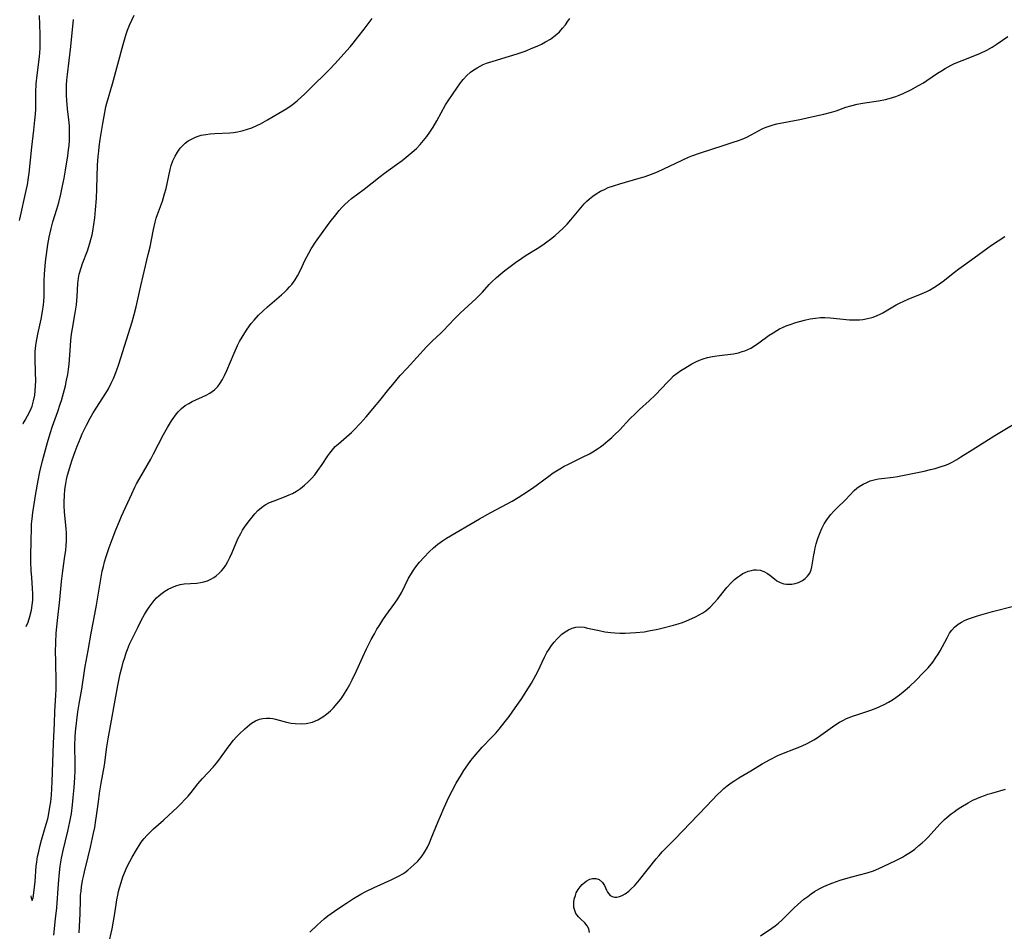
# Model space of a CAD drawing. Units: inches. Extents: x 2049875 to 2055280, y 200635 to 206035.
# Drawn here: x 2049979 to 2050137, y 201119 to 201265 of the extents above; entities that cross this region are included whole.
import ezdxf

# ---------------------------------------------------------------- set-up
doc = ezdxf.new("R2010")
doc.units = ezdxf.units.IN
doc.header["$MEASUREMENT"] = 0
doc.layers.add('c_03_T14S_R18E', color=82, linetype='Continuous')

msp = doc.modelspace()

# ---------------------------------------------------------------- linework, layer by layer
at = {"layer": 'c_03_T14S_R18E', "elevation": 1054}
msp.add_lwpolyline([(2049979.39, 201233.32), (2049979.44, 201233.51), (2049980.45, 201238.12), (2049980.63, 201239.02), (2049980.81, 201240.19), (2049980.9, 201240.9), (2049981.33, 201245.06), (2049981.67, 201247.8), (2049981.84, 201249.41), (2049981.92, 201250.36), (2049981.96, 201251.14), (2049982, 201253.82), (2049982.06, 201255.19), (2049982.18, 201256.6), (2049982.56, 201259.56), (2049982.62, 201260.2), (2049982.66, 201260.94), (2049982.68, 201261.69), (2049982.66, 201263.16), (2049982.55, 201266.17)], dxfattribs=at)
at = {"layer": 'c_03_T14S_R18E'}
for points in [[(2049979.92, 201200.78, 1056), (2049979.93, 201200.79, 1056), (2049980.27, 201201.31, 1056), (2049980.67, 201201.98, 1056), (2049981.04, 201202.69, 1056), (2049981.25, 201203.19, 1056), (2049981.38, 201203.55, 1056), (2049981.63, 201204.42, 1056), (2049981.8, 201205.31, 1056), (2049981.89, 201206.01, 1056), (2049981.95, 201206.83, 1056), (2049981.96, 201207.6, 1056), (2049981.94, 201208.97, 1056), (2049981.85, 201211.12, 1056), (2049981.85, 201211.81, 1056), (2049981.87, 201212.24, 1056), (2049981.92, 201212.82, 1056), (2049982.04, 201213.66, 1056), (2049982.31, 201215.08, 1056), (2049982.83, 201217.47, 1056), (2049983.05, 201218.7, 1056), (2049983.19, 201219.78, 1056), (2049983.24, 201220.34, 1056), (2049983.29, 201221.15, 1056), (2049983.32, 201223.58, 1056), (2049983.37, 201224.76, 1056), (2049983.41, 201225.36, 1056), (2049983.54, 201226.66, 1056), (2049983.79, 201228.68, 1056), (2049983.91, 201229.48, 1056), (2049984.12, 201230.64, 1056), (2049984.43, 201232, 1056), (2049984.73, 201233.11, 1056), (2049985.34, 201235.14, 1056), (2049985.65, 201236.21, 1056), (2049985.97, 201237.51, 1056), (2049986.21, 201238.58, 1056), (2049986.5, 201240.09, 1056), (2049986.73, 201241.4, 1056), (2049987.1, 201243.67, 1056), (2049987.23, 201244.64, 1056), (2049987.31, 201245.31, 1056), (2049987.37, 201246.15, 1056), (2049987.4, 201246.98, 1056), (2049987.4, 201247.82, 1056), (2049987.37, 201248.45, 1056), (2049987.32, 201249.04, 1056), (2049987.08, 201251.19, 1056), (2049986.94, 201252.54, 1056), (2049986.9, 201253.32, 1056), (2049986.88, 201254.16, 1056), (2049986.9, 201254.96, 1056), (2049986.96, 201255.83, 1056), (2049987.04, 201256.71, 1056), (2049987.57, 201261.21, 1056), (2049988.03, 201265.5, 1056)], [(2049980.45, 201168.23, 1058), (2049980.74, 201168.94, 1058), (2049981.03, 201169.81, 1058), (2049981.29, 201170.85, 1058), (2049981.41, 201171.64, 1058), (2049981.49, 201172.43, 1058), (2049981.51, 201172.94, 1058), (2049981.51, 201173.45, 1058), (2049981.47, 201174.31, 1058), (2049981.32, 201176.08, 1058), (2049981.24, 201177.2, 1058), (2049981.19, 201178.6, 1058), (2049981.19, 201179.49, 1058), (2049981.25, 201182.01, 1058), (2049981.28, 201183.95, 1058), (2049981.3, 201184.66, 1058), (2049981.37, 201185.5, 1058), (2049981.51, 201186.53, 1058), (2049981.99, 201189.57, 1058), (2049982.35, 201191.65, 1058), (2049982.62, 201193.02, 1058), (2049983.04, 201194.76, 1058), (2049983.85, 201197.7, 1058), (2049984.27, 201199.16, 1058), (2049984.65, 201200.32, 1058), (2049985.52, 201202.71, 1058), (2049985.89, 201203.85, 1058), (2049986.07, 201204.46, 1058), (2049986.4, 201205.62, 1058), (2049986.71, 201206.83, 1058), (2049986.92, 201207.72, 1058), (2049987.1, 201208.62, 1058), (2049987.23, 201209.48, 1058), (2049987.32, 201210.3, 1058), (2049987.51, 201213.23, 1058), (2049987.6, 201214.15, 1058), (2049987.71, 201215.07, 1058), (2049987.85, 201216, 1058), (2049988.25, 201218.2, 1058), (2049988.49, 201219.79, 1058), (2049988.61, 201221.11, 1058), (2049988.71, 201223.22, 1058), (2049988.81, 201224.08, 1058), (2049988.93, 201224.71, 1058), (2049989.22, 201225.7, 1058), (2049989.47, 201226.44, 1058), (2049990.24, 201228.47, 1058), (2049990.64, 201229.66, 1058), (2049990.82, 201230.28, 1058), (2049990.99, 201231.03, 1058), (2049991.11, 201231.61, 1058), (2049991.28, 201232.69, 1058), (2049991.41, 201233.74, 1058), (2049991.55, 201235.03, 1058), (2049991.69, 201236.86, 1058), (2049991.77, 201238.46, 1058), (2049991.88, 201242.15, 1058), (2049991.97, 201243.57, 1058), (2049992.05, 201244.42, 1058), (2049992.13, 201245.14, 1058), (2049992.29, 201246.3, 1058), (2049992.7, 201248.84, 1058), (2049993.02, 201250.6, 1058), (2049993.22, 201251.53, 1058), (2049993.37, 201252.13, 1058), (2049994.25, 201255.19, 1058), (2049995.13, 201258.36, 1058), (2049995.97, 201261.51, 1058), (2049996.39, 201262.99, 1058), (2049996.67, 201263.82, 1058), (2049996.99, 201264.62, 1058), (2049997.34, 201265.41, 1058), (2049997.75, 201266.23, 1058)], [(2049981.16, 201125.06, 1060), (2049981.22, 201124.72, 1060), (2049981.39, 201124.29, 1060), (2049981.55, 201124.73, 1060), (2049981.66, 201125.52, 1060), (2049981.86, 201127.38, 1060), (2049982.06, 201129.83, 1060), (2049982.14, 201130.52, 1060), (2049982.27, 201131.36, 1060), (2049982.44, 201132.15, 1060), (2049982.63, 201132.95, 1060), (2049982.91, 201133.99, 1060), (2049983.66, 201136.55, 1060), (2049983.88, 201137.39, 1060), (2049984.01, 201137.96, 1060), (2049984.25, 201139.26, 1060), (2049984.36, 201140.14, 1060), (2049984.47, 201141.17, 1060), (2049984.61, 201143.34, 1060), (2049984.83, 201149.52, 1060), (2049984.96, 201152.7, 1060), (2049985.05, 201154.63, 1060), (2049985.21, 201157.22, 1060), (2049985.25, 201158.17, 1060), (2049985.25, 201159.21, 1060), (2049985.17, 201162.74, 1060), (2049985.15, 201164.17, 1060), (2049985.18, 201165.64, 1060), (2049985.26, 201167.15, 1060), (2049985.43, 201169.21, 1060), (2049985.8, 201172.5, 1060), (2049986.1, 201175.43, 1060), (2049986.26, 201176.73, 1060), (2049986.6, 201179.15, 1060), (2049986.78, 201180.49, 1060), (2049986.85, 201181.21, 1060), (2049986.89, 201181.93, 1060), (2049986.89, 201182.48, 1060), (2049986.87, 201183.21, 1060), (2049986.83, 201183.93, 1060), (2049986.59, 201186.56, 1060), (2049986.52, 201187.65, 1060), (2049986.51, 201188.18, 1060), (2049986.55, 201189.29, 1060), (2049986.63, 201190.14, 1060), (2049986.78, 201191.13, 1060), (2049986.91, 201191.8, 1060), (2049987.07, 201192.5, 1060), (2049987.25, 201193.2, 1060), (2049987.51, 201194.09, 1060), (2049987.79, 201194.97, 1060), (2049988.26, 201196.3, 1060), (2049988.59, 201197.15, 1060), (2049989.12, 201198.43, 1060), (2049989.42, 201199.11, 1060), (2049990.08, 201200.51, 1060), (2049990.67, 201201.63, 1060), (2049991.17, 201202.47, 1060), (2049993.19, 201205.61, 1060), (2049993.63, 201206.35, 1060), (2049994.07, 201207.21, 1060), (2049994.44, 201208, 1060), (2049994.93, 201209.23, 1060), (2049995.29, 201210.26, 1060), (2049997.42, 201217.06, 1060), (2049997.76, 201218.24, 1060), (2049998.05, 201219.47, 1060), (2049998.78, 201222.86, 1060), (2049999.16, 201224.45, 1060), (2050000, 201227.84, 1060), (2050000.29, 201229.08, 1060), (2050000.52, 201230.2, 1060), (2050000.84, 201231.88, 1060), (2050001.1, 201233.06, 1060), (2050001.28, 201233.68, 1060), (2050001.48, 201234.29, 1060), (2050002.26, 201236.43, 1060), (2050002.62, 201237.58, 1060), (2050002.84, 201238.43, 1060), (2050003.48, 201241.46, 1060), (2050003.67, 201242.12, 1060), (2050003.93, 201242.85, 1060), (2050004.28, 201243.6, 1060), (2050004.68, 201244.27, 1060), (2050005.13, 201244.89, 1060), (2050005.35, 201245.15, 1060), (2050005.89, 201245.69, 1060), (2050006.38, 201246.06, 1060), (2050006.9, 201246.37, 1060), (2050007.55, 201246.67, 1060), (2050008.01, 201246.83, 1060), (2050008.48, 201246.96, 1060), (2050009.22, 201247.11, 1060), (2050009.94, 201247.2, 1060), (2050010.68, 201247.26, 1060), (2050013.04, 201247.36, 1060), (2050013.66, 201247.42, 1060), (2050014.28, 201247.51, 1060), (2050014.75, 201247.6, 1060), (2050015.22, 201247.72, 1060), (2050015.9, 201247.92, 1060), (2050016.57, 201248.17, 1060), (2050017.38, 201248.52, 1060), (2050017.97, 201248.8, 1060), (2050019.11, 201249.43, 1060), (2050020.94, 201250.5, 1060), (2050022.21, 201251.28, 1060), (2050022.88, 201251.73, 1060), (2050023.13, 201251.92, 1060), (2050023.83, 201252.48, 1060), (2050024.5, 201253.08, 1060), (2050025.03, 201253.58, 1060), (2050026.61, 201255.15, 1060), (2050028.15, 201256.62, 1060), (2050029.05, 201257.51, 1060), (2050029.91, 201258.42, 1060), (2050032.33, 201261.15, 1060), (2050032.81, 201261.72, 1060), (2050033.59, 201262.7, 1060), (2050034.58, 201264, 1060), (2050035.86, 201265.71, 1060)], [(2049984.88, 201118.73, 1062), (2049985.15, 201121.35, 1062), (2049985.32, 201123.12, 1062), (2049985.6, 201127.01, 1062), (2049985.76, 201128.78, 1062), (2049985.89, 201129.84, 1062), (2049986.09, 201131.1, 1062), (2049986.35, 201132.32, 1062), (2049987.1, 201135.44, 1062), (2049987.44, 201136.94, 1062), (2049987.67, 201138.26, 1062), (2049987.86, 201139.62, 1062), (2049987.98, 201140.8, 1062), (2049988.12, 201142.45, 1062), (2049988.22, 201144.02, 1062), (2049988.27, 201145.11, 1062), (2049988.29, 201146.66, 1062), (2049988.24, 201148.65, 1062), (2049988.24, 201149.18, 1062), (2049988.29, 201150.52, 1062), (2049988.36, 201151.33, 1062), (2049988.55, 201153.24, 1062), (2049988.73, 201154.55, 1062), (2049988.92, 201155.82, 1062), (2049989.33, 201158.2, 1062), (2049989.76, 201161.13, 1062), (2049989.88, 201161.84, 1062), (2049990.36, 201164.36, 1062), (2049990.84, 201167.14, 1062), (2049991.45, 201170.2, 1062), (2049991.72, 201171.65, 1062), (2049992.44, 201176.14, 1062), (2049992.63, 201177.08, 1062), (2049992.81, 201177.84, 1062), (2049993, 201178.6, 1062), (2049993.25, 201179.44, 1062), (2049993.74, 201180.91, 1062), (2049994.21, 201182.19, 1062), (2049994.81, 201183.75, 1062), (2049995.37, 201185.14, 1062), (2049995.7, 201185.91, 1062), (2049997.36, 201189.51, 1062), (2049997.87, 201190.57, 1062), (2049998.13, 201191.09, 1062), (2049998.63, 201191.99, 1062), (2050000.39, 201195.04, 1062), (2050000.85, 201195.9, 1062), (2050002.44, 201198.98, 1062), (2050003.09, 201200.15, 1062), (2050003.73, 201201.22, 1062), (2050003.96, 201201.57, 1062), (2050004.37, 201202.13, 1062), (2050004.8, 201202.65, 1062), (2050005.3, 201203.16, 1062), (2050005.93, 201203.66, 1062), (2050006.48, 201204, 1062), (2050007.05, 201204.3, 1062), (2050009.26, 201205.31, 1062), (2050009.87, 201205.64, 1062), (2050010.26, 201205.89, 1062), (2050010.61, 201206.17, 1062), (2050011.12, 201206.69, 1062), (2050011.51, 201207.22, 1062), (2050011.88, 201207.83, 1062), (2050012.21, 201208.48, 1062), (2050012.58, 201209.28, 1062), (2050013.74, 201212.05, 1062), (2050014.32, 201213.29, 1062), (2050014.64, 201213.9, 1062), (2050015.03, 201214.59, 1062), (2050015.75, 201215.74, 1062), (2050016.21, 201216.4, 1062), (2050016.5, 201216.78, 1062), (2050016.94, 201217.33, 1062), (2050017.67, 201218.14, 1062), (2050018.41, 201218.85, 1062), (2050019.09, 201219.46, 1062), (2050021.36, 201221.39, 1062), (2050021.83, 201221.81, 1062), (2050022.27, 201222.25, 1062), (2050022.63, 201222.65, 1062), (2050022.98, 201223.06, 1062), (2050023.53, 201223.81, 1062), (2050023.91, 201224.44, 1062), (2050024.38, 201225.36, 1062), (2050025.14, 201227.01, 1062), (2050025.7, 201228.06, 1062), (2050026.11, 201228.74, 1062), (2050026.81, 201229.83, 1062), (2050028.01, 201231.55, 1062), (2050029.16, 201233.12, 1062), (2050030.03, 201234.23, 1062), (2050030.6, 201234.9, 1062), (2050031.02, 201235.37, 1062), (2050031.45, 201235.82, 1062), (2050032.1, 201236.42, 1062), (2050032.57, 201236.81, 1062), (2050034.57, 201238.33, 1062), (2050037.17, 201240.38, 1062), (2050037.85, 201240.88, 1062), (2050039.79, 201242.27, 1062), (2050040.68, 201242.93, 1062), (2050041.33, 201243.45, 1062), (2050042.3, 201244.27, 1062), (2050042.95, 201244.87, 1062), (2050043.57, 201245.5, 1062), (2050044.12, 201246.13, 1062), (2050044.62, 201246.78, 1062), (2050045.1, 201247.46, 1062), (2050045.62, 201248.28, 1062), (2050046.22, 201249.29, 1062), (2050047.64, 201251.84, 1062), (2050048.04, 201252.49, 1062), (2050048.84, 201253.69, 1062), (2050050.04, 201255.35, 1062), (2050050.46, 201255.9, 1062), (2050051.06, 201256.57, 1062), (2050051.63, 201257.07, 1062), (2050052.15, 201257.45, 1062), (2050052.7, 201257.79, 1062), (2050053.18, 201258.06, 1062), (2050053.67, 201258.3, 1062), (2050054.21, 201258.52, 1062), (2050055.25, 201258.86, 1062), (2050057.87, 201259.63, 1062), (2050059.13, 201260.04, 1062), (2050060.39, 201260.47, 1062), (2050061.64, 201260.96, 1062), (2050062.33, 201261.26, 1062), (2050063.01, 201261.58, 1062), (2050063.67, 201261.92, 1062), (2050064.44, 201262.39, 1062), (2050065, 201262.78, 1062), (2050065.46, 201263.16, 1062), (2050065.88, 201263.57, 1062), (2050066.37, 201264.11, 1062), (2050066.83, 201264.69, 1062), (2050067.22, 201265.25, 1062), (2050067.53, 201265.71, 1062)], [(2049988.94, 201119.15, 1064), (2049989.06, 201122.16, 1064), (2049989.12, 201124.47, 1064), (2049989.16, 201125.15, 1064), (2049989.22, 201125.82, 1064), (2049989.31, 201126.49, 1064), (2049989.48, 201127.52, 1064), (2049989.6, 201128.14, 1064), (2049989.77, 201128.91, 1064), (2049990.38, 201131.32, 1064), (2049990.74, 201132.86, 1064), (2049991.23, 201135.1, 1064), (2049991.41, 201136.03, 1064), (2049991.61, 201137.2, 1064), (2049991.72, 201137.91, 1064), (2049992, 201140.15, 1064), (2049992.19, 201141.5, 1064), (2049992.46, 201143.14, 1064), (2049992.96, 201146, 1064), (2049993.35, 201148.93, 1064), (2049993.56, 201150.25, 1064), (2049995.13, 201158.79, 1064), (2049995.51, 201160.64, 1064), (2049995.8, 201161.81, 1064), (2049996, 201162.54, 1064), (2049996.22, 201163.28, 1064), (2049996.45, 201164, 1064), (2049996.65, 201164.53, 1064), (2049997, 201165.4, 1064), (2049997.4, 201166.25, 1064), (2049998.34, 201168.08, 1064), (2049998.93, 201169.28, 1064), (2049999.38, 201170.13, 1064), (2049999.7, 201170.69, 1064), (2050000.13, 201171.34, 1064), (2050000.6, 201171.96, 1064), (2050000.95, 201172.39, 1064), (2050001.32, 201172.8, 1064), (2050001.67, 201173.13, 1064), (2050002.03, 201173.44, 1064), (2050002.66, 201173.89, 1064), (2050003.19, 201174.2, 1064), (2050003.75, 201174.48, 1064), (2050004.42, 201174.74, 1064), (2050005.1, 201174.95, 1064), (2050005.44, 201175.01, 1064), (2050005.77, 201175.06, 1064), (2050007.77, 201175.18, 1064), (2050008.36, 201175.26, 1064), (2050008.92, 201175.39, 1064), (2050009.48, 201175.57, 1064), (2050010.13, 201175.86, 1064), (2050010.51, 201176.09, 1064), (2050010.88, 201176.34, 1064), (2050011.37, 201176.77, 1064), (2050011.72, 201177.14, 1064), (2050012.04, 201177.54, 1064), (2050012.41, 201178.08, 1064), (2050012.76, 201178.67, 1064), (2050013.08, 201179.3, 1064), (2050013.44, 201180.09, 1064), (2050014.37, 201182.27, 1064), (2050014.81, 201183.15, 1064), (2050015.1, 201183.66, 1064), (2050015.41, 201184.16, 1064), (2050016, 201184.97, 1064), (2050017.07, 201186.3, 1064), (2050017.55, 201186.83, 1064), (2050018.13, 201187.33, 1064), (2050018.75, 201187.74, 1064), (2050019.44, 201188.09, 1064), (2050020.16, 201188.39, 1064), (2050021.81, 201189, 1064), (2050022.57, 201189.31, 1064), (2050023.08, 201189.55, 1064), (2050023.74, 201189.93, 1064), (2050024.37, 201190.37, 1064), (2050025.01, 201190.88, 1064), (2050025.62, 201191.43, 1064), (2050026.13, 201191.94, 1064), (2050026.68, 201192.56, 1064), (2050027.19, 201193.22, 1064), (2050027.87, 201194.2, 1064), (2050028.76, 201195.56, 1064), (2050029.09, 201196.04, 1064), (2050029.51, 201196.57, 1064), (2050029.96, 201197.07, 1064), (2050030.46, 201197.53, 1064), (2050031.77, 201198.63, 1064), (2050032.56, 201199.33, 1064), (2050032.95, 201199.7, 1064), (2050033.97, 201200.78, 1064), (2050034.91, 201201.84, 1064), (2050036.57, 201203.79, 1064), (2050037.1, 201204.43, 1064), (2050038.56, 201206.28, 1064), (2050039.18, 201207.03, 1064), (2050040.38, 201208.44, 1064), (2050041.46, 201209.65, 1064), (2050044.58, 201213.05, 1064), (2050045.04, 201213.53, 1064), (2050045.51, 201213.99, 1064), (2050046.95, 201215.31, 1064), (2050047.27, 201215.63, 1064), (2050049.09, 201217.56, 1064), (2050050.04, 201218.52, 1064), (2050050.59, 201219.05, 1064), (2050052.55, 201220.81, 1064), (2050053.01, 201221.26, 1064), (2050053.55, 201221.83, 1064), (2050054.62, 201223.03, 1064), (2050055.01, 201223.43, 1064), (2050055.78, 201224.16, 1064), (2050056.51, 201224.78, 1064), (2050057.14, 201225.3, 1064), (2050057.79, 201225.8, 1064), (2050058.84, 201226.6, 1064), (2050059.83, 201227.28, 1064), (2050060.56, 201227.76, 1064), (2050062.3, 201228.83, 1064), (2050063.21, 201229.43, 1064), (2050063.84, 201229.87, 1064), (2050064.46, 201230.33, 1064), (2050065.17, 201230.89, 1064), (2050065.85, 201231.48, 1064), (2050066.49, 201232.09, 1064), (2050067.11, 201232.74, 1064), (2050067.7, 201233.41, 1064), (2050069.28, 201235.33, 1064), (2050069.85, 201235.96, 1064), (2050070.28, 201236.39, 1064), (2050070.72, 201236.79, 1064), (2050071.23, 201237.2, 1064), (2050071.76, 201237.58, 1064), (2050072.47, 201237.99, 1064), (2050073.08, 201238.3, 1064), (2050073.71, 201238.58, 1064), (2050074.55, 201238.89, 1064), (2050075.53, 201239.21, 1064), (2050078.66, 201240.07, 1064), (2050079.44, 201240.3, 1064), (2050080.2, 201240.56, 1064), (2050080.89, 201240.83, 1064), (2050081.57, 201241.13, 1064), (2050085.54, 201242.98, 1064), (2050086.58, 201243.44, 1064), (2050087.1, 201243.65, 1064), (2050088.49, 201244.15, 1064), (2050092.1, 201245.33, 1064), (2050093.71, 201245.84, 1064), (2050094.59, 201246.14, 1064), (2050095.16, 201246.36, 1064), (2050095.89, 201246.68, 1064), (2050096.6, 201247.03, 1064), (2050098.34, 201247.98, 1064), (2050098.83, 201248.21, 1064), (2050099.49, 201248.45, 1064), (2050100.1, 201248.63, 1064), (2050100.72, 201248.78, 1064), (2050104.4, 201249.51, 1064), (2050106.73, 201250.01, 1064), (2050108.24, 201250.36, 1064), (2050109.48, 201250.68, 1064), (2050110.22, 201250.91, 1064), (2050111.77, 201251.45, 1064), (2050112.55, 201251.7, 1064), (2050113.56, 201251.96, 1064), (2050114.18, 201252.08, 1064), (2050114.81, 201252.18, 1064), (2050117, 201252.49, 1064), (2050118.1, 201252.7, 1064), (2050118.69, 201252.85, 1064), (2050119.27, 201253.02, 1064), (2050119.8, 201253.2, 1064), (2050120.33, 201253.41, 1064), (2050120.96, 201253.67, 1064), (2050122.18, 201254.26, 1064), (2050123.42, 201254.92, 1064), (2050124.22, 201255.4, 1064), (2050124.77, 201255.75, 1064), (2050126.47, 201256.92, 1064), (2050127.08, 201257.31, 1064), (2050127.7, 201257.69, 1064), (2050128.17, 201257.95, 1064), (2050128.64, 201258.19, 1064), (2050129.2, 201258.45, 1064), (2050130.43, 201258.96, 1064), (2050132.68, 201259.85, 1064), (2050133.37, 201260.14, 1064), (2050134.37, 201260.62, 1064), (2050135.19, 201261.1, 1064), (2050136, 201261.63, 1064), (2050137.74, 201262.81, 1064)], [(2049993.65, 201117.21, 1066), (2049994.19, 201119.78, 1066), (2049994.42, 201120.99, 1066), (2049994.64, 201122.23, 1066), (2049994.97, 201124.42, 1066), (2049995.1, 201125.15, 1066), (2049995.23, 201125.75, 1066), (2049995.38, 201126.34, 1066), (2049995.63, 201127.22, 1066), (2049995.94, 201128.12, 1066), (2049996.33, 201129.12, 1066), (2049996.58, 201129.66, 1066), (2049997.02, 201130.55, 1066), (2049997.41, 201131.25, 1066), (2049998.09, 201132.44, 1066), (2049998.71, 201133.42, 1066), (2049999.04, 201133.88, 1066), (2049999.34, 201134.26, 1066), (2049999.77, 201134.75, 1066), (2050000.28, 201135.27, 1066), (2050000.83, 201135.78, 1066), (2050002.41, 201137.19, 1066), (2050003.27, 201137.97, 1066), (2050004.6, 201139.23, 1066), (2050005.25, 201139.86, 1066), (2050005.87, 201140.49, 1066), (2050006.38, 201141.05, 1066), (2050006.87, 201141.63, 1066), (2050007.96, 201143.01, 1066), (2050008.69, 201143.88, 1066), (2050010.37, 201145.66, 1066), (2050010.93, 201146.3, 1066), (2050011.31, 201146.78, 1066), (2050011.86, 201147.54, 1066), (2050012.96, 201149.11, 1066), (2050013.67, 201150.02, 1066), (2050014.1, 201150.51, 1066), (2050014.54, 201150.98, 1066), (2050015.45, 201151.83, 1066), (2050016.19, 201152.46, 1066), (2050016.54, 201152.72, 1066), (2050017.17, 201153.12, 1066), (2050017.83, 201153.4, 1066), (2050018.36, 201153.51, 1066), (2050018.92, 201153.55, 1066), (2050019.49, 201153.52, 1066), (2050019.93, 201153.46, 1066), (2050020.38, 201153.37, 1066), (2050022.16, 201152.91, 1066), (2050022.91, 201152.75, 1066), (2050023.53, 201152.66, 1066), (2050024.5, 201152.62, 1066), (2050025.32, 201152.68, 1066), (2050026.31, 201152.91, 1066), (2050027.19, 201153.29, 1066), (2050027.96, 201153.75, 1066), (2050028.58, 201154.2, 1066), (2050029.17, 201154.71, 1066), (2050029.67, 201155.21, 1066), (2050030.27, 201155.89, 1066), (2050030.84, 201156.61, 1066), (2050031.27, 201157.21, 1066), (2050031.89, 201158.2, 1066), (2050032.29, 201158.93, 1066), (2050032.68, 201159.69, 1066), (2050033.36, 201161.11, 1066), (2050034.39, 201163.37, 1066), (2050034.98, 201164.64, 1066), (2050035.73, 201166.15, 1066), (2050036.22, 201167.05, 1066), (2050036.64, 201167.79, 1066), (2050037.08, 201168.51, 1066), (2050037.58, 201169.28, 1066), (2050038.08, 201170.01, 1066), (2050039.5, 201171.95, 1066), (2050040, 201172.69, 1066), (2050040.6, 201173.73, 1066), (2050041.71, 201175.96, 1066), (2050042.15, 201176.72, 1066), (2050042.5, 201177.26, 1066), (2050042.89, 201177.78, 1066), (2050043.48, 201178.52, 1066), (2050044.21, 201179.35, 1066), (2050045.02, 201180.21, 1066), (2050045.69, 201180.85, 1066), (2050046.4, 201181.43, 1066), (2050047.14, 201181.96, 1066), (2050047.77, 201182.37, 1066), (2050053.07, 201185.48, 1066), (2050054.91, 201186.52, 1066), (2050058.3, 201188.33, 1066), (2050059.27, 201188.91, 1066), (2050060.01, 201189.38, 1066), (2050061.54, 201190.43, 1066), (2050064.17, 201192.35, 1066), (2050064.89, 201192.85, 1066), (2050065.92, 201193.5, 1066), (2050066.65, 201193.91, 1066), (2050067.31, 201194.25, 1066), (2050069.49, 201195.3, 1066), (2050070.67, 201195.91, 1066), (2050071.24, 201196.23, 1066), (2050071.99, 201196.71, 1066), (2050072.45, 201197.03, 1066), (2050072.9, 201197.36, 1066), (2050073.65, 201197.97, 1066), (2050074.25, 201198.51, 1066), (2050074.72, 201198.95, 1066), (2050075.54, 201199.77, 1066), (2050077.12, 201201.44, 1066), (2050078.12, 201202.45, 1066), (2050078.73, 201203.02, 1066), (2050080.27, 201204.41, 1066), (2050081.25, 201205.34, 1066), (2050082.25, 201206.38, 1066), (2050083.19, 201207.42, 1066), (2050083.7, 201207.94, 1066), (2050084.18, 201208.39, 1066), (2050084.74, 201208.84, 1066), (2050085.33, 201209.27, 1066), (2050085.95, 201209.66, 1066), (2050087.08, 201210.32, 1066), (2050087.73, 201210.65, 1066), (2050088.32, 201210.92, 1066), (2050088.91, 201211.16, 1066), (2050089.6, 201211.37, 1066), (2050090.41, 201211.53, 1066), (2050091.11, 201211.61, 1066), (2050092.4, 201211.75, 1066), (2050093.78, 201211.95, 1066), (2050094.58, 201212.12, 1066), (2050095.17, 201212.29, 1066), (2050095.56, 201212.42, 1066), (2050096.05, 201212.63, 1066), (2050096.54, 201212.87, 1066), (2050096.97, 201213.11, 1066), (2050097.84, 201213.69, 1066), (2050099.5, 201214.91, 1066), (2050100.1, 201215.31, 1066), (2050100.72, 201215.69, 1066), (2050101.16, 201215.92, 1066), (2050101.61, 201216.14, 1066), (2050102.23, 201216.4, 1066), (2050102.86, 201216.64, 1066), (2050103.78, 201216.94, 1066), (2050105.14, 201217.32, 1066), (2050106.04, 201217.52, 1066), (2050106.93, 201217.67, 1066), (2050107.71, 201217.74, 1066), (2050108.41, 201217.74, 1066), (2050109.23, 201217.71, 1066), (2050112.36, 201217.41, 1066), (2050112.88, 201217.39, 1066), (2050113.39, 201217.38, 1066), (2050113.96, 201217.41, 1066), (2050114.51, 201217.46, 1066), (2050115.24, 201217.59, 1066), (2050115.71, 201217.7, 1066), (2050116.17, 201217.83, 1066), (2050116.8, 201218.06, 1066), (2050117.25, 201218.27, 1066), (2050117.68, 201218.49, 1066), (2050119.84, 201219.79, 1066), (2050120.37, 201220.06, 1066), (2050121.06, 201220.39, 1066), (2050121.77, 201220.69, 1066), (2050124.01, 201221.61, 1066), (2050124.76, 201221.95, 1066), (2050125.15, 201222.15, 1066), (2050125.89, 201222.57, 1066), (2050126.61, 201223.05, 1066), (2050127.34, 201223.59, 1066), (2050129.18, 201225.05, 1066), (2050129.88, 201225.58, 1066), (2050132.33, 201227.3, 1066), (2050134.52, 201228.93, 1066), (2050135.1, 201229.34, 1066), (2050137.26, 201230.75, 1066)], [(2050025.9, 201119.26, 1068), (2050027.04, 201120.37, 1068), (2050027.62, 201120.91, 1068), (2050028.18, 201121.4, 1068), (2050028.77, 201121.86, 1068), (2050029.3, 201122.25, 1068), (2050030.35, 201122.99, 1068), (2050031.75, 201123.91, 1068), (2050032.89, 201124.63, 1068), (2050034.08, 201125.33, 1068), (2050034.74, 201125.69, 1068), (2050036.19, 201126.39, 1068), (2050038.91, 201127.62, 1068), (2050039.56, 201127.93, 1068), (2050040.19, 201128.25, 1068), (2050040.8, 201128.61, 1068), (2050041.09, 201128.8, 1068), (2050041.6, 201129.18, 1068), (2050042.09, 201129.58, 1068), (2050042.55, 201130.01, 1068), (2050043.17, 201130.62, 1068), (2050043.73, 201131.27, 1068), (2050043.99, 201131.62, 1068), (2050044.37, 201132.23, 1068), (2050044.72, 201132.87, 1068), (2050045.04, 201133.53, 1068), (2050045.35, 201134.23, 1068), (2050046.43, 201137, 1068), (2050046.8, 201137.85, 1068), (2050047.42, 201139.24, 1068), (2050048.18, 201140.85, 1068), (2050048.7, 201141.91, 1068), (2050049.35, 201143.12, 1068), (2050050.16, 201144.51, 1068), (2050050.58, 201145.17, 1068), (2050051.2, 201146.08, 1068), (2050051.69, 201146.74, 1068), (2050052.21, 201147.4, 1068), (2050052.85, 201148.15, 1068), (2050053.51, 201148.87, 1068), (2050055.07, 201150.51, 1068), (2050055.66, 201151.15, 1068), (2050056.23, 201151.79, 1068), (2050057.19, 201152.98, 1068), (2050057.8, 201153.78, 1068), (2050058.8, 201155.18, 1068), (2050059.83, 201156.67, 1068), (2050060.57, 201157.8, 1068), (2050061.4, 201159.17, 1068), (2050062.11, 201160.43, 1068), (2050062.42, 201161.04, 1068), (2050063.48, 201163.3, 1068), (2050063.87, 201164.05, 1068), (2050064.21, 201164.61, 1068), (2050064.58, 201165.16, 1068), (2050065.03, 201165.72, 1068), (2050065.51, 201166.25, 1068), (2050065.87, 201166.61, 1068), (2050066.28, 201166.98, 1068), (2050066.78, 201167.39, 1068), (2050067.31, 201167.72, 1068), (2050067.9, 201167.99, 1068), (2050068.51, 201168.15, 1068), (2050069.15, 201168.18, 1068), (2050069.82, 201168.1, 1068), (2050070.38, 201167.99, 1068), (2050072.25, 201167.57, 1068), (2050073.17, 201167.4, 1068), (2050074.12, 201167.28, 1068), (2050074.74, 201167.22, 1068), (2050075.58, 201167.18, 1068), (2050076.42, 201167.18, 1068), (2050077.26, 201167.2, 1068), (2050078.1, 201167.26, 1068), (2050079.44, 201167.4, 1068), (2050080.19, 201167.52, 1068), (2050081.63, 201167.8, 1068), (2050082.52, 201168.02, 1068), (2050084.14, 201168.45, 1068), (2050084.91, 201168.67, 1068), (2050085.58, 201168.88, 1068), (2050086.24, 201169.12, 1068), (2050087.09, 201169.49, 1068), (2050087.68, 201169.77, 1068), (2050088.27, 201170.08, 1068), (2050088.83, 201170.41, 1068), (2050089.33, 201170.76, 1068), (2050090.03, 201171.34, 1068), (2050090.67, 201172, 1068), (2050091.28, 201172.69, 1068), (2050092.72, 201174.49, 1068), (2050093.39, 201175.23, 1068), (2050093.94, 201175.76, 1068), (2050094.4, 201176.14, 1068), (2050094.88, 201176.47, 1068), (2050095.26, 201176.7, 1068), (2050095.65, 201176.9, 1068), (2050096.14, 201177.09, 1068), (2050096.63, 201177.23, 1068), (2050097.05, 201177.3, 1068), (2050097.45, 201177.32, 1068), (2050098.04, 201177.25, 1068), (2050098.64, 201177.03, 1068), (2050099.21, 201176.7, 1068), (2050099.57, 201176.44, 1068), (2050100.32, 201175.85, 1068), (2050100.73, 201175.56, 1068), (2050101.27, 201175.27, 1068), (2050101.84, 201175.07, 1068), (2050102.28, 201175.01, 1068), (2050102.73, 201175, 1068), (2050103.13, 201175.04, 1068), (2050103.66, 201175.14, 1068), (2050104.17, 201175.31, 1068), (2050104.83, 201175.63, 1068), (2050105.27, 201175.94, 1068), (2050105.65, 201176.31, 1068), (2050105.98, 201176.79, 1068), (2050106.19, 201177.31, 1068), (2050106.31, 201177.81, 1068), (2050106.62, 201179.7, 1068), (2050106.72, 201180.22, 1068), (2050106.86, 201180.84, 1068), (2050107.02, 201181.46, 1068), (2050107.29, 201182.34, 1068), (2050107.63, 201183.28, 1068), (2050107.9, 201183.93, 1068), (2050108.28, 201184.67, 1068), (2050108.83, 201185.51, 1068), (2050109.37, 201186.2, 1068), (2050109.84, 201186.72, 1068), (2050110.33, 201187.22, 1068), (2050111.7, 201188.56, 1068), (2050113.11, 201190.01, 1068), (2050113.55, 201190.4, 1068), (2050113.88, 201190.65, 1068), (2050114.55, 201191.07, 1068), (2050115.11, 201191.33, 1068), (2050115.68, 201191.56, 1068), (2050116.5, 201191.79, 1068), (2050116.98, 201191.89, 1068), (2050117.47, 201191.96, 1068), (2050119.34, 201192.16, 1068), (2050120.05, 201192.27, 1068), (2050124.32, 201193.14, 1068), (2050125.35, 201193.37, 1068), (2050126.06, 201193.56, 1068), (2050126.9, 201193.8, 1068), (2050127.73, 201194.09, 1068), (2050128.16, 201194.27, 1068), (2050128.83, 201194.59, 1068), (2050129.53, 201194.98, 1068), (2050130.21, 201195.4, 1068), (2050132.01, 201196.55, 1068), (2050135.66, 201198.85, 1068), (2050138.58, 201200.62, 1068)], [(2050070.7, 201119.19, 1070), (2050070.57, 201119.75, 1070), (2050070.34, 201120.24, 1070), (2050069.95, 201120.72, 1070), (2050069.24, 201121.38, 1070), (2050068.93, 201121.69, 1070), (2050068.71, 201121.96, 1070), (2050068.52, 201122.25, 1070), (2050068.28, 201122.89, 1070), (2050068.21, 201123.25, 1070), (2050068.18, 201123.63, 1070), (2050068.2, 201124.07, 1070), (2050068.26, 201124.53, 1070), (2050068.43, 201125.13, 1070), (2050068.58, 201125.52, 1070), (2050068.89, 201126.07, 1070), (2050069.19, 201126.49, 1070), (2050069.52, 201126.87, 1070), (2050069.83, 201127.17, 1070), (2050070.17, 201127.43, 1070), (2050070.74, 201127.74, 1070), (2050071.2, 201127.86, 1070), (2050071.72, 201127.85, 1070), (2050072.26, 201127.66, 1070), (2050072.79, 201127.21, 1070), (2050073.08, 201126.72, 1070), (2050073.42, 201125.98, 1070), (2050073.6, 201125.65, 1070), (2050073.79, 201125.36, 1070), (2050074.02, 201125.13, 1070), (2050074.34, 201124.93, 1070), (2050074.69, 201124.84, 1070), (2050075.07, 201124.85, 1070), (2050075.48, 201124.95, 1070), (2050075.94, 201125.14, 1070), (2050076.41, 201125.39, 1070), (2050077, 201125.82, 1070), (2050077.45, 201126.22, 1070), (2050077.89, 201126.68, 1070), (2050078.69, 201127.62, 1070), (2050081.39, 201130.97, 1070), (2050081.87, 201131.54, 1070), (2050082.36, 201132.1, 1070), (2050082.87, 201132.64, 1070), (2050084.42, 201134.21, 1070), (2050086.83, 201136.7, 1070), (2050089.43, 201139.44, 1070), (2050091.23, 201141.29, 1070), (2050091.73, 201141.79, 1070), (2050092.24, 201142.26, 1070), (2050092.77, 201142.71, 1070), (2050093.37, 201143.16, 1070), (2050093.99, 201143.57, 1070), (2050094.63, 201143.97, 1070), (2050096.56, 201145.11, 1070), (2050098.34, 201146.2, 1070), (2050099.64, 201146.93, 1070), (2050100.87, 201147.54, 1070), (2050101.53, 201147.83, 1070), (2050103.69, 201148.67, 1070), (2050104.68, 201149.07, 1070), (2050105.69, 201149.55, 1070), (2050106.17, 201149.81, 1070), (2050106.64, 201150.08, 1070), (2050107.17, 201150.41, 1070), (2050107.76, 201150.81, 1070), (2050110.03, 201152.43, 1070), (2050110.76, 201152.89, 1070), (2050111.31, 201153.19, 1070), (2050111.88, 201153.46, 1070), (2050112.98, 201153.9, 1070), (2050113.52, 201154.09, 1070), (2050115.78, 201154.84, 1070), (2050116.63, 201155.16, 1070), (2050117.2, 201155.4, 1070), (2050117.9, 201155.74, 1070), (2050118.6, 201156.1, 1070), (2050119.22, 201156.47, 1070), (2050119.8, 201156.86, 1070), (2050120.37, 201157.28, 1070), (2050120.95, 201157.75, 1070), (2050121.95, 201158.64, 1070), (2050123.01, 201159.64, 1070), (2050124.13, 201160.73, 1070), (2050124.95, 201161.61, 1070), (2050125.68, 201162.51, 1070), (2050126.2, 201163.26, 1070), (2050126.55, 201163.8, 1070), (2050126.87, 201164.34, 1070), (2050127.99, 201166.44, 1070), (2050128.4, 201167.14, 1070), (2050128.76, 201167.65, 1070), (2050129.16, 201168.12, 1070), (2050129.75, 201168.61, 1070), (2050130.29, 201168.94, 1070), (2050130.88, 201169.23, 1070), (2050131.58, 201169.51, 1070), (2050132.68, 201169.89, 1070), (2050133.38, 201170.11, 1070), (2050135.27, 201170.62, 1070), (2050138.65, 201171.48, 1070)], [(2050098.08, 201118.64, 1072), (2050099.91, 201119.86, 1072), (2050100.43, 201120.24, 1072), (2050100.99, 201120.69, 1072), (2050101.49, 201121.14, 1072), (2050101.98, 201121.62, 1072), (2050103.49, 201123.14, 1072), (2050104.01, 201123.61, 1072), (2050105.06, 201124.51, 1072), (2050105.66, 201124.98, 1072), (2050106.19, 201125.36, 1072), (2050106.74, 201125.73, 1072), (2050107.59, 201126.22, 1072), (2050108.15, 201126.51, 1072), (2050108.72, 201126.77, 1072), (2050109.7, 201127.17, 1072), (2050110.88, 201127.58, 1072), (2050111.79, 201127.85, 1072), (2050112.71, 201128.1, 1072), (2050115.16, 201128.75, 1072), (2050116.22, 201129.09, 1072), (2050117.04, 201129.42, 1072), (2050117.85, 201129.79, 1072), (2050119.79, 201130.74, 1072), (2050120.82, 201131.27, 1072), (2050121.34, 201131.56, 1072), (2050122.12, 201132.05, 1072), (2050122.82, 201132.56, 1072), (2050123.49, 201133.11, 1072), (2050123.99, 201133.54, 1072), (2050124.47, 201133.99, 1072), (2050124.94, 201134.46, 1072), (2050126.82, 201136.54, 1072), (2050127.56, 201137.27, 1072), (2050127.95, 201137.63, 1072), (2050128.63, 201138.19, 1072), (2050129.11, 201138.55, 1072), (2050129.61, 201138.9, 1072), (2050130.18, 201139.27, 1072), (2050131.35, 201139.95, 1072), (2050132.14, 201140.37, 1072), (2050132.76, 201140.66, 1072), (2050133.39, 201140.94, 1072), (2050133.96, 201141.16, 1072), (2050134.54, 201141.35, 1072), (2050135.16, 201141.54, 1072), (2050137.35, 201142.15, 1072)]]:
    msp.add_polyline3d(points, dxfattribs=at)

doc.saveas('drawing.dxf')
